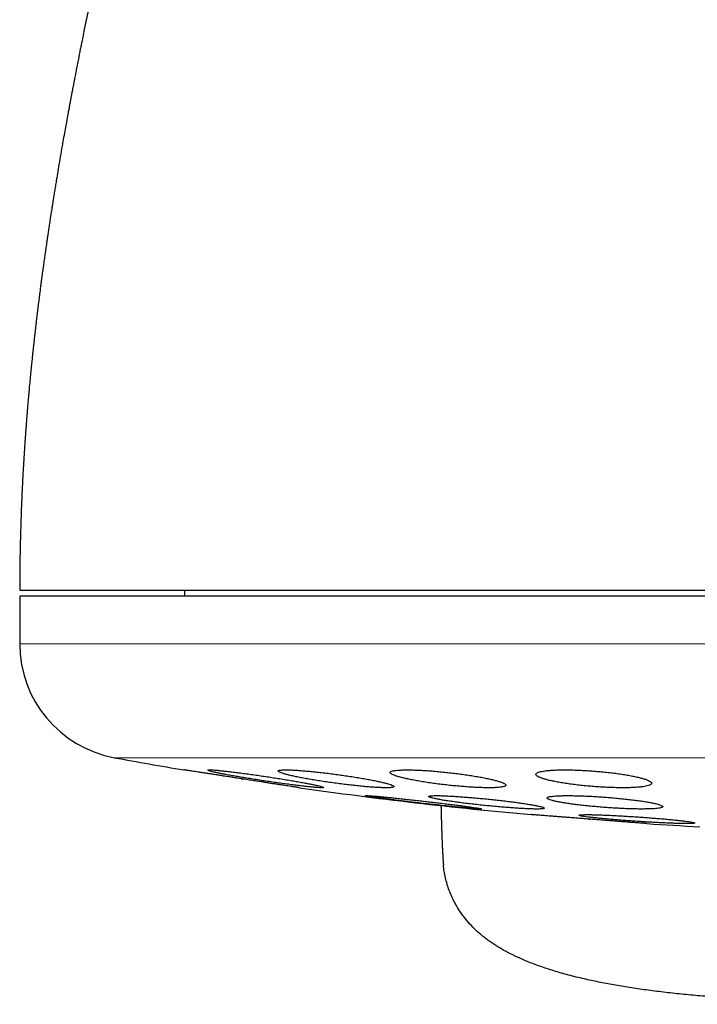
# Model space of a CAD drawing. Units: millimetres. Extents: x 8 to 828, y 12 to 839.
# Drawn here: x 451 to 463, y 338 to 355 of the extents above; entities that cross this region are included whole.
import ezdxf

# ---------------------------------------------------------------- set-up
doc = ezdxf.new("R2010")
doc.units = ezdxf.units.MM

msp = doc.modelspace()

# ---------------------------------------------------------------- linework, layer by layer
at = {"color": 7, "linetype": 'Continuous', "lineweight": 30}
for p, q in [((450.884, 344.716), (450.884, 343.89)), ((482.884, 344.716), (450.884, 344.716)), ((453.734, 344.816), (453.734, 344.716)), ((454.709, 341.56), (454.741, 341.555)), ((456.86, 341.266), (456.86, 341.266)), ((459.994, 341.227), (459.994, 341.227)), ((460.709, 340.863), (460.741, 340.86))]:
    msp.add_line(p, q, dxfattribs=at)
at = {"color": 252, "linetype": 'Continuous', "lineweight": 0}
for p, q in [((450.884, 343.89), (482.884, 343.89)), ((452.523, 341.923), (466.884, 341.923))]:
    msp.add_line(p, q, dxfattribs=at)
at = {"color": 7, "linetype": 'Continuous', "lineweight": 30}
for centre, radius, start, end in [((452.884, 343.89), 2, 180, 259.6013), ((466.884, 420.18), 79.564, 259.60133, 260.47734), ((466.884, 420.18), 79.564, 261.9336, 264.83484), ((466.884, 420.18), 79.564, 266.27849, 266.93802)]:
    msp.add_arc(centre, radius, start, end, dxfattribs=at)
for points, knots in [([(455.356, 368.135), (455.356, 368.135), (455.355, 368.133), (455.353, 368.127), (455.351, 368.121), (455.349, 368.112), (455.346, 368.103), (455.343, 368.093), (455.34, 368.083), (455.336, 368.072), (455.333, 368.061), (455.329, 368.05), (455.326, 368.039), (455.323, 368.029), (455.32, 368.019), (455.317, 368.01), (455.315, 368.001), (455.312, 367.991), (455.308, 367.979), (455.303, 367.963), (455.298, 367.946), (455.292, 367.927), (455.286, 367.907), (455.28, 367.887), (455.274, 367.868), (455.268, 367.848), (455.262, 367.827), (455.254, 367.802), (455.246, 367.775), (455.237, 367.745), (455.228, 367.714), (455.217, 367.675), (455.203, 367.628), (455.19, 367.584), (455.181, 367.553), (455.176, 367.536), (455.171, 367.52), (455.167, 367.506), (455.162, 367.491), (455.158, 367.475), (455.152, 367.457), (455.147, 367.437), (455.14, 367.416), (455.134, 367.395), (455.128, 367.375), (455.123, 367.355), (455.116, 367.333), (455.109, 367.307), (455.1, 367.275), (455.09, 367.242), (455.081, 367.211), (455.073, 367.183), (455.066, 367.159), (455.059, 367.135), (455.052, 367.108), (455.043, 367.076), (455.032, 367.038), (455.02, 366.996), (455.008, 366.956), (454.998, 366.919), (454.988, 366.884), (454.978, 366.848), (454.968, 366.812), (454.958, 366.78), (454.951, 366.753), (454.944, 366.729), (454.937, 366.704), (454.93, 366.678), (454.921, 366.647), (454.911, 366.611), (454.901, 366.574), (454.891, 366.539), (454.882, 366.505), (454.872, 366.47), (454.861, 366.432), (454.85, 366.391), (454.838, 366.35), (454.828, 366.31), (454.817, 366.273), (454.807, 366.237), (454.797, 366.2), (454.786, 366.16), (454.774, 366.115), (454.761, 366.067), (454.748, 366.019), (454.736, 365.975), (454.724, 365.933), (454.715, 365.898), (454.706, 365.868), (454.699, 365.84), (454.691, 365.81), (454.682, 365.776), (454.671, 365.737), (454.66, 365.697), (454.65, 365.657), (454.637, 365.611), (454.624, 365.561), (454.609, 365.507), (454.596, 365.457), (454.581, 365.401), (454.563, 365.335), (454.543, 365.257), (454.521, 365.175), (454.498, 365.089), (454.476, 365.006), (454.459, 364.942), (454.448, 364.898), (454.44, 364.866), (454.431, 364.833), (454.422, 364.801), (454.407, 364.742), (454.39, 364.676), (454.371, 364.604), (454.359, 364.556), (454.347, 364.512), (454.336, 364.467), (454.323, 364.42), (454.31, 364.366), (454.295, 364.31), (454.281, 364.253), (454.266, 364.196), (454.251, 364.137), (454.238, 364.088), (454.228, 364.047), (454.219, 364.014), (454.21, 363.978), (454.201, 363.941), (454.192, 363.906), (454.184, 363.876), (454.178, 363.851), (454.172, 363.827), (454.165, 363.801), (454.157, 363.771), (454.148, 363.733), (454.137, 363.691), (454.125, 363.644), (454.113, 363.597), (454.101, 363.549), (454.089, 363.501), (454.078, 363.454), (454.067, 363.411), (454.057, 363.371), (454.047, 363.334), (454.038, 363.295), (454.028, 363.255), (454.018, 363.217), (454.01, 363.186), (454.004, 363.159), (453.996, 363.129), (453.988, 363.094), (453.978, 363.057), (453.969, 363.021), (453.962, 362.99), (453.954, 362.959), (453.946, 362.924), (453.935, 362.88), (453.922, 362.83), (453.908, 362.773), (453.896, 362.724), (453.885, 362.679), (453.876, 362.644), (453.869, 362.612), (453.861, 362.582), (453.854, 362.551), (453.845, 362.515), (453.836, 362.477), (453.827, 362.441), (453.817, 362.4), (453.804, 362.346), (453.788, 362.28), (453.772, 362.215), (453.756, 362.147), (453.739, 362.078), (453.72, 362.002), (453.702, 361.924), (453.681, 361.84), (453.66, 361.749), (453.636, 361.649), (453.611, 361.544), (453.586, 361.443), (453.562, 361.341), (453.54, 361.249), (453.52, 361.167), (453.503, 361.095), (453.485, 361.021), (453.468, 360.95), (453.452, 360.884), (453.436, 360.815), (453.419, 360.745), (453.403, 360.68), (453.39, 360.622), (453.374, 360.558), (453.357, 360.489), (453.342, 360.422), (453.327, 360.362), (453.312, 360.299), (453.297, 360.237), (453.283, 360.18), (453.274, 360.141), (453.266, 360.107), (453.256, 360.067), (453.242, 360.008), (453.225, 359.934), (453.205, 359.853), (453.187, 359.777), (453.17, 359.705), (453.153, 359.634), (453.139, 359.576), (453.128, 359.529), (453.118, 359.488), (453.107, 359.442), (453.097, 359.397), (453.087, 359.358), (453.078, 359.319), (453.068, 359.278), (453.057, 359.23), (453.045, 359.181), (453.034, 359.135), (453.025, 359.095), (453.016, 359.056), (453.005, 359.014), (452.994, 358.966), (452.983, 358.918), (452.973, 358.875), (452.963, 358.836), (452.954, 358.795), (452.943, 358.748), (452.931, 358.699), (452.92, 358.653), (452.911, 358.613), (452.902, 358.574), (452.892, 358.534), (452.882, 358.492), (452.873, 358.452), (452.865, 358.417), (452.858, 358.389), (452.852, 358.364), (452.846, 358.337), (452.838, 358.302), (452.829, 358.263), (452.815, 358.203), (452.795, 358.118), (452.77, 358.012), (452.745, 357.903), (452.72, 357.794), (452.695, 357.687), (452.674, 357.597), (452.658, 357.528), (452.646, 357.477), (452.636, 357.431), (452.626, 357.388), (452.615, 357.341), (452.602, 357.285), (452.589, 357.226), (452.576, 357.17), (452.565, 357.119), (452.547, 357.04), (452.522, 356.929), (452.49, 356.788), (452.459, 356.652), (452.429, 356.516), (452.398, 356.378), (452.366, 356.234), (452.34, 356.116), (452.32, 356.023), (452.305, 355.954), (452.289, 355.883), (452.274, 355.813), (452.26, 355.747), (452.247, 355.685), (452.232, 355.619), (452.217, 355.548), (452.201, 355.474), (452.186, 355.405), (452.173, 355.342), (452.162, 355.287), (452.151, 355.238), (452.14, 355.186), (452.12, 355.092), (452.093, 354.961), (452.059, 354.795), (452.025, 354.633), (451.995, 354.483), (451.972, 354.371), (451.957, 354.296), (451.946, 354.242), (451.935, 354.184), (451.923, 354.127), (451.913, 354.073), (451.903, 354.022), (451.893, 353.97), (451.881, 353.909), (451.866, 353.835), (451.85, 353.75), (451.834, 353.667), (451.821, 353.6), (451.811, 353.549), (451.803, 353.506), (451.794, 353.458), (451.784, 353.404), (451.772, 353.344), (451.76, 353.279), (451.747, 353.209), (451.734, 353.138), (451.722, 353.073), (451.706, 352.985), (451.682, 352.854), (451.653, 352.694), (451.623, 352.52), (451.593, 352.353), (451.563, 352.178), (451.54, 352.038), (451.522, 351.929), (451.508, 351.843), (451.493, 351.753), (451.48, 351.675), (451.471, 351.615), (451.464, 351.574), (451.459, 351.541), (451.454, 351.513), (451.45, 351.488), (451.446, 351.459), (451.44, 351.421), (451.433, 351.377), (451.425, 351.327), (451.417, 351.277), (451.41, 351.229), (451.4, 351.163), (451.388, 351.082), (451.375, 350.994), (451.363, 350.919), (451.354, 350.854), (451.345, 350.794), (451.338, 350.741), (451.331, 350.695), (451.324, 350.647), (451.315, 350.582), (451.303, 350.499), (451.289, 350.399), (451.275, 350.292), (451.262, 350.197), (451.252, 350.119), (451.244, 350.062), (451.238, 350.012), (451.233, 349.972), (451.229, 349.942), (451.226, 349.92), (451.223, 349.899), (451.22, 349.871), (451.215, 349.833), (451.207, 349.77), (451.197, 349.687), (451.185, 349.59), (451.174, 349.5), (451.164, 349.416), (451.154, 349.33), (451.144, 349.242), (451.135, 349.155), (451.126, 349.08), (451.119, 349.014), (451.113, 348.953), (451.105, 348.885), (451.097, 348.803), (451.087, 348.705), (451.076, 348.592), (451.063, 348.465), (451.051, 348.339), (451.04, 348.214), (451.029, 348.093), (451.02, 347.984), (451.013, 347.891), (451.007, 347.822), (451.002, 347.763), (450.998, 347.71), (450.995, 347.664), (450.991, 347.615), (450.987, 347.56), (450.982, 347.494), (450.977, 347.428), (450.973, 347.366), (450.969, 347.31), (450.966, 347.261), (450.963, 347.217), (450.96, 347.174), (450.957, 347.124), (450.954, 347.064), (450.949, 346.994), (450.945, 346.914), (450.939, 346.817), (450.933, 346.704), (450.927, 346.571), (450.92, 346.424), (450.913, 346.263), (450.907, 346.088), (450.901, 345.903), (450.895, 345.708), (450.891, 345.503), (450.887, 345.286), (450.885, 345.055), (450.884, 344.897), (450.884, 344.816)], [0, 0, 0, 0, 0.0076842, 0.0149687, 0.0218574, 0.0283533, 0.0344602, 0.0400816, 0.0453328, 0.0502167, 0.0547346, 0.0589702, 0.0628289, 0.0663136, 0.0694249, 0.0721644, 0.0745333, 0.076545, 0.0801253, 0.0840066, 0.0881882, 0.0926664, 0.097068, 0.101096, 0.1047522, 0.1084382, 0.1125067, 0.1169556, 0.1217827, 0.1268034, 0.1318564, 0.1369412, 0.144839, 0.1528426, 0.1553089, 0.1575755, 0.1596404, 0.1615032, 0.1632892, 0.1653308, 0.1676192, 0.1701549, 0.1728269, 0.1753619, 0.1777482, 0.1799857, 0.182084, 0.1854562, 0.1890389, 0.1928027, 0.1963901, 0.1990559, 0.2015413, 0.2039737, 0.2066583, 0.2096068, 0.2137382, 0.2178511, 0.2219373, 0.2251092, 0.2283453, 0.2316458, 0.2349434, 0.2379692, 0.2401374, 0.2421256, 0.2441642, 0.2463922, 0.2488095, 0.2521173, 0.2552358, 0.2580601, 0.2606289, 0.2633627, 0.2663776, 0.2696432, 0.2728822, 0.275875, 0.2786353, 0.2812807, 0.2838759, 0.286759, 0.2900001, 0.293567, 0.2969482, 0.300047, 0.3027945, 0.305487, 0.3072058, 0.3089648, 0.3109561, 0.3132442, 0.3158226, 0.318473, 0.3210782, 0.3235854, 0.3272522, 0.3305952, 0.3337039, 0.336602, 0.340911, 0.3457254, 0.3504992, 0.3554543, 0.3606899, 0.3647446, 0.3662804, 0.3680726, 0.3699873, 0.3717739, 0.3734273, 0.3796532, 0.3823911, 0.3849506, 0.3873237, 0.3894629, 0.3918799, 0.3947663, 0.3977593, 0.4004939, 0.4034403, 0.4064909, 0.4093064, 0.4108097, 0.41245, 0.414227, 0.4161258, 0.4178597, 0.4193167, 0.4204371, 0.421477, 0.4227376, 0.4242252, 0.4257883, 0.428106, 0.4302418, 0.4324261, 0.4347751, 0.4368854, 0.4391477, 0.4411664, 0.4428988, 0.4444927, 0.4462453, 0.4481644, 0.4500155, 0.4512656, 0.4523741, 0.4536586, 0.4551898, 0.4570167, 0.4586014, 0.4598988, 0.4611538, 0.4626568, 0.4643877, 0.4669512, 0.4691888, 0.4716288, 0.4732658, 0.4748231, 0.4761588, 0.4772977, 0.4785851, 0.4801012, 0.4817983, 0.4833024, 0.4845574, 0.4869851, 0.4900001, 0.4925979, 0.4950135, 0.4981822, 0.5010608, 0.5040756, 0.5074758, 0.5110515, 0.5143978, 0.5182891, 0.5215114, 0.5246453, 0.5285416, 0.5306633, 0.5328501, 0.5356988, 0.5379461, 0.5398697, 0.5421534, 0.544739, 0.546779, 0.5484449, 0.5503755, 0.553071, 0.5551281, 0.5568004, 0.5588362, 0.5612535, 0.562747, 0.563935, 0.56501, 0.5663084, 0.5678308, 0.5707162, 0.57335, 0.5755187, 0.5778397, 0.5802034, 0.5822024, 0.5832924, 0.5845914, 0.586099, 0.5875743, 0.5887974, 0.5898087, 0.5911347, 0.5926593, 0.594297, 0.5957206, 0.5968975, 0.597988, 0.5993113, 0.6008714, 0.6024059, 0.6037233, 0.6048139, 0.6060253, 0.6074834, 0.6091156, 0.6105288, 0.6117034, 0.6127834, 0.6141102, 0.6153595, 0.6166684, 0.6177436, 0.618569, 0.6192052, 0.6200106, 0.621058, 0.6223363, 0.623573, 0.6264963, 0.630014, 0.6331661, 0.6363396, 0.6398291, 0.6427244, 0.6444106, 0.6460063, 0.6473212, 0.6484663, 0.6498533, 0.6515185, 0.6534516, 0.6550918, 0.6565396, 0.6579565, 0.6620417, 0.6663876, 0.6703836, 0.6740376, 0.6783494, 0.6824416, 0.6866591, 0.6886848, 0.6905429, 0.6926124, 0.6948829, 0.6966469, 0.6983423, 0.7002426, 0.7023551, 0.7044691, 0.7065986, 0.7083872, 0.7099108, 0.7112558, 0.7126929, 0.7143534, 0.7193726, 0.7239686, 0.7285443, 0.7332057, 0.7368028, 0.7380774, 0.7396089, 0.7413789, 0.7430315, 0.7444989, 0.7459476, 0.7474008, 0.748852, 0.7511336, 0.7536708, 0.7561205, 0.7581615, 0.7592957, 0.7604261, 0.7617993, 0.7633667, 0.7650315, 0.7667913, 0.768901, 0.7709413, 0.7728014, 0.7743759, 0.7783274, 0.7838384, 0.7878002, 0.792889, 0.797868, 0.8024364, 0.8046218, 0.8069857, 0.809604, 0.8121747, 0.8134815, 0.814619, 0.8155508, 0.8162771, 0.81688, 0.8176818, 0.8187157, 0.8199811, 0.8214126, 0.8228055, 0.8241457, 0.8254331, 0.8282589, 0.8309296, 0.8327114, 0.8345328, 0.8363007, 0.837727, 0.8388579, 0.8401564, 0.8417116, 0.8442476, 0.8470287, 0.8499974, 0.8531535, 0.8548595, 0.8564822, 0.857848, 0.858956, 0.8598064, 0.860294, 0.8607921, 0.8615642, 0.8626135, 0.8639397, 0.8667643, 0.8694534, 0.8719433, 0.8742338, 0.8763251, 0.8790696, 0.8814526, 0.8835232, 0.8852815, 0.8868583, 0.8885519, 0.8908857, 0.8935933, 0.8966751, 0.900145, 0.9040136, 0.9071041, 0.9104095, 0.9139302, 0.9160779, 0.9179991, 0.919624, 0.9209526, 0.9223496, 0.9233481, 0.9250142, 0.9268803, 0.9287062, 0.9304183, 0.9319634, 0.9333417, 0.9344369, 0.9355291, 0.9368906, 0.93853, 0.9404476, 0.9426439, 0.9451194, 0.9483613, 0.9519851, 0.9559921, 0.9603839, 0.9651622, 0.9703291, 0.9755586, 0.9811378, 0.9870691, 0.9933554, 1, 1, 1, 1]), ([(450.886, 344.816), (450.885, 344.816), (450.884, 344.816), (450.897, 344.816), (450.924, 344.816), (450.964, 344.816), (451.018, 344.816), (451.084, 344.816), (451.165, 344.816), (451.258, 344.816), (451.365, 344.816), (451.484, 344.816), (451.574, 344.816), (451.619, 344.816)], [0, 0, 0, 0, 0.046647, 0.141975, 0.23754, 0.333141, 0.428499, 0.523691, 0.6188, 0.713904, 0.809086, 0.904424, 1, 1, 1, 1]), ([(451.619, 344.816), (451.668, 344.816), (451.767, 344.816), (451.932, 344.816), (452.11, 344.816), (452.301, 344.816), (452.505, 344.816), (452.718, 344.816), (452.939, 344.816), (453.167, 344.816), (453.405, 344.816), (453.655, 344.816), (453.92, 344.816), (454.202, 344.816), (454.5, 344.816), (454.81, 344.816), (455.13, 344.816), (455.462, 344.816), (455.797, 344.816), (456.135, 344.816), (456.474, 344.816), (456.822, 344.816), (457.178, 344.816), (457.549, 344.816), (457.936, 344.816), (458.338, 344.816), (458.748, 344.816), (459.165, 344.816), (459.589, 344.816), (460.012, 344.816), (460.432, 344.816), (460.849, 344.816), (461.27, 344.816), (461.696, 344.816), (462.135, 344.816), (462.588, 344.816), (463.052, 344.816), (463.52, 344.816), (463.99, 344.816), (464.464, 344.816), (464.931, 344.816), (465.39, 344.816), (465.842, 344.816), (466.293, 344.816), (466.746, 344.816), (467.048, 344.816), (467.199, 344.816)], [0, 0, 0, 0, 0.023363, 0.046689, 0.069999, 0.093313, 0.116654, 0.140027, 0.162034, 0.184017, 0.205994, 0.227982, 0.25, 0.273367, 0.296695, 0.320005, 0.343318, 0.366655, 0.390027, 0.412034, 0.434017, 0.455994, 0.477982, 0.5, 0.523367, 0.546696, 0.570005, 0.593318, 0.616655, 0.640027, 0.662034, 0.684017, 0.705994, 0.727983, 0.75, 0.773367, 0.796695, 0.820005, 0.843318, 0.866656, 0.890024, 0.912029, 0.93401, 0.955988, 0.977979, 1, 1, 1, 1]), ([(454.72, 341.558), (454.693, 341.562), (454.637, 341.571), (454.552, 341.584), (454.469, 341.597), (454.387, 341.61), (454.308, 341.622), (454.232, 341.634), (454.159, 341.645), (454.09, 341.656), (454.027, 341.665), (453.968, 341.675), (453.914, 341.683), (453.866, 341.69), (453.825, 341.697), (453.791, 341.702), (453.763, 341.706), (453.741, 341.71), (453.728, 341.712), (453.721, 341.713), (453.721, 341.713), (453.721, 341.713)], [0, 0, 0, 0, 0.053716, 0.107434, 0.162707, 0.217979, 0.271697, 0.325419, 0.380716, 0.436011, 0.489429, 0.542844, 0.597847, 0.652858, 0.705665, 0.758482, 0.812864, 0.867248, 0.919509, 0.971777, 1, 1, 1, 1]), ([(455.135, 341.598), (455.097, 341.604), (455.022, 341.615), (454.911, 341.631), (454.802, 341.646), (454.697, 341.66), (454.598, 341.672), (454.505, 341.683), (454.422, 341.693), (454.347, 341.701), (454.282, 341.707), (454.229, 341.711), (454.187, 341.713), (454.156, 341.713), (454.139, 341.711), (454.133, 341.708), (454.14, 341.702), (454.159, 341.695), (454.19, 341.686), (454.233, 341.675), (454.287, 341.663), (454.351, 341.65), (454.426, 341.636), (454.509, 341.62), (454.601, 341.604), (454.699, 341.587), (454.804, 341.57), (454.913, 341.552), (455.025, 341.535), (455.138, 341.517), (455.252, 341.501), (455.365, 341.485), (455.474, 341.47), (455.579, 341.456), (455.678, 341.443), (455.77, 341.432), (455.853, 341.423), (455.928, 341.415), (455.991, 341.409), (456.044, 341.405), (456.086, 341.403), (456.115, 341.403), (456.132, 341.405), (456.137, 341.409), (456.129, 341.415), (456.109, 341.422), (456.078, 341.431), (456.034, 341.441), (455.979, 341.453), (455.914, 341.467), (455.839, 341.481), (455.755, 341.497), (455.663, 341.513), (455.564, 341.53), (455.459, 341.548), (455.352, 341.565), (455.243, 341.582), (455.171, 341.593), (455.135, 341.598)], [0, 0, 0, 0, 0.018035, 0.036127, 0.054161, 0.072204, 0.090303, 0.108345, 0.126242, 0.144198, 0.162096, 0.179792, 0.197545, 0.215243, 0.23282, 0.250456, 0.268034, 0.285626, 0.303272, 0.320865, 0.338593, 0.356379, 0.374108, 0.39204, 0.410028, 0.42796, 0.446074, 0.464245, 0.482358, 0.500552, 0.518805, 0.536998, 0.555133, 0.573327, 0.591461, 0.609424, 0.627446, 0.645406, 0.66316, 0.680971, 0.698727, 0.716328, 0.733989, 0.751593, 0.769168, 0.786796, 0.804372, 0.822048, 0.839779, 0.857457, 0.875321, 0.893244, 0.91111, 0.929172, 0.947292, 0.965355, 0.982677, 1, 1, 1, 1]), ([(456.35, 341.635), (456.313, 341.64), (456.238, 341.65), (456.127, 341.664), (456.019, 341.676), (455.914, 341.686), (455.816, 341.695), (455.724, 341.703), (455.64, 341.708), (455.565, 341.712), (455.501, 341.713), (455.447, 341.713), (455.404, 341.71), (455.373, 341.706), (455.355, 341.7), (455.348, 341.693), (455.354, 341.683), (455.372, 341.672), (455.402, 341.66), (455.444, 341.646), (455.498, 341.631), (455.562, 341.616), (455.636, 341.599), (455.72, 341.582), (455.812, 341.565), (455.911, 341.547), (456.016, 341.53), (456.125, 341.513), (456.238, 341.496), (456.352, 341.48), (456.466, 341.466), (456.578, 341.452), (456.687, 341.44), (456.792, 341.429), (456.891, 341.42), (456.982, 341.413), (457.065, 341.408), (457.14, 341.405), (457.203, 341.403), (457.257, 341.404), (457.299, 341.406), (457.328, 341.41), (457.346, 341.416), (457.352, 341.424), (457.345, 341.434), (457.326, 341.445), (457.296, 341.457), (457.253, 341.471), (457.198, 341.486), (457.134, 341.501), (457.058, 341.518), (456.974, 341.535), (456.882, 341.552), (456.782, 341.57), (456.677, 341.587), (456.569, 341.604), (456.46, 341.62), (456.387, 341.63), (456.35, 341.635)], [0, 0, 0, 0, 0.017883, 0.035822, 0.053704, 0.071594, 0.089542, 0.107432, 0.125172, 0.142971, 0.160711, 0.178305, 0.195957, 0.213554, 0.231128, 0.24876, 0.266338, 0.284024, 0.301767, 0.319456, 0.337338, 0.355276, 0.373157, 0.391233, 0.409366, 0.427443, 0.445631, 0.463875, 0.482063, 0.500224, 0.518445, 0.536606, 0.554615, 0.572685, 0.590694, 0.608497, 0.626357, 0.644158, 0.661787, 0.679475, 0.697105, 0.714674, 0.732298, 0.749867, 0.767509, 0.785206, 0.802847, 0.820664, 0.838535, 0.856352, 0.874372, 0.892448, 0.910468, 0.928632, 0.946855, 0.965019, 0.98251, 1, 1, 1, 1]), ([(458.283, 341.667), (458.246, 341.671), (458.172, 341.679), (458.061, 341.689), (457.954, 341.698), (457.85, 341.704), (457.751, 341.709), (457.66, 341.712), (457.576, 341.713), (457.502, 341.712), (457.437, 341.709), (457.383, 341.705), (457.34, 341.698), (457.308, 341.69), (457.288, 341.68), (457.281, 341.669), (457.286, 341.656), (457.304, 341.642), (457.334, 341.627), (457.375, 341.611), (457.429, 341.594), (457.493, 341.577), (457.568, 341.56), (457.652, 341.542), (457.744, 341.525), (457.843, 341.508), (457.948, 341.491), (458.058, 341.476), (458.17, 341.461), (458.284, 341.448), (458.398, 341.437), (458.51, 341.427), (458.618, 341.418), (458.722, 341.412), (458.821, 341.407), (458.912, 341.404), (458.995, 341.403), (459.069, 341.404), (459.133, 341.407), (459.187, 341.412), (459.229, 341.419), (459.26, 341.427), (459.279, 341.437), (459.285, 341.448), (459.279, 341.461), (459.261, 341.475), (459.23, 341.49), (459.188, 341.506), (459.134, 341.523), (459.069, 341.54), (458.993, 341.558), (458.909, 341.575), (458.816, 341.593), (458.716, 341.609), (458.611, 341.626), (458.502, 341.641), (458.393, 341.655), (458.32, 341.663), (458.283, 341.667)], [0, 0, 0, 0, 0.017731, 0.035517, 0.053246, 0.070982, 0.088775, 0.106511, 0.124131, 0.141808, 0.159428, 0.176995, 0.19462, 0.212189, 0.229839, 0.247546, 0.265198, 0.28303, 0.300918, 0.318752, 0.336787, 0.35488, 0.372914, 0.391088, 0.409317, 0.427489, 0.44567, 0.463909, 0.482089, 0.500144, 0.518256, 0.53631, 0.554161, 0.57207, 0.589921, 0.607584, 0.625303, 0.642965, 0.660536, 0.678164, 0.695734, 0.713347, 0.731016, 0.748629, 0.766399, 0.784224, 0.801995, 0.819969, 0.837999, 0.855972, 0.874113, 0.89231, 0.91045, 0.928644, 0.946895, 0.965088, 0.982544, 1, 1, 1, 1]), ([(460.802, 341.692), (460.765, 341.695), (460.691, 341.7), (460.581, 341.706), (460.474, 341.71), (460.371, 341.713), (460.273, 341.713), (460.181, 341.712), (460.098, 341.708), (460.023, 341.703), (459.958, 341.696), (459.904, 341.687), (459.86, 341.677), (459.828, 341.665), (459.808, 341.652), (459.8, 341.637), (459.805, 341.622), (459.823, 341.606), (459.852, 341.589), (459.894, 341.571), (459.948, 341.554), (460.013, 341.536), (460.088, 341.519), (460.172, 341.502), (460.265, 341.486), (460.364, 341.471), (460.47, 341.457), (460.579, 341.444), (460.691, 341.433), (460.805, 341.424), (460.918, 341.416), (461.029, 341.41), (461.137, 341.406), (461.24, 341.404), (461.338, 341.403), (461.429, 341.405), (461.512, 341.408), (461.586, 341.414), (461.65, 341.421), (461.704, 341.43), (461.747, 341.44), (461.778, 341.452), (461.797, 341.465), (461.804, 341.48), (461.799, 341.495), (461.781, 341.511), (461.75, 341.528), (461.707, 341.546), (461.653, 341.563), (461.587, 341.581), (461.512, 341.598), (461.427, 341.615), (461.334, 341.631), (461.234, 341.646), (461.128, 341.66), (461.02, 341.672), (460.911, 341.683), (460.839, 341.689), (460.802, 341.692)], [0, 0, 0, 0, 0.0176185, 0.0352925, 0.052911, 0.070533, 0.0882104, 0.1058319, 0.1234002, 0.1410232, 0.1585927, 0.1762144, 0.19389, 0.2115132, 0.2292991, 0.2471404, 0.2649281, 0.2829205, 0.3009698, 0.318962, 0.3371125, 0.3553211, 0.3734722, 0.3916623, 0.4099118, 0.4281032, 0.446196, 0.464347, 0.4824391, 0.5003388, 0.5182966, 0.5361946, 0.5538944, 0.5716515, 0.5893492, 0.6069302, 0.6245667, 0.6421472, 0.6597403, 0.6773872, 0.6949796, 0.7127074, 0.7304891, 0.7482163, 0.7661432, 0.784127, 0.8020559, 0.8201645, 0.838332, 0.8564419, 0.8746371, 0.892889, 0.9110828, 0.9292208, 0.9474165, 0.9655544, 0.9827769, 1, 1, 1, 1]), ([(455.72, 341.404), (455.72, 341.404), (455.721, 341.403), (455.716, 341.404), (455.704, 341.406), (455.685, 341.409), (455.66, 341.413), (455.628, 341.418), (455.589, 341.424), (455.545, 341.431), (455.494, 341.438), (455.439, 341.447), (455.379, 341.456), (455.313, 341.466), (455.243, 341.477), (455.17, 341.488), (455.094, 341.5), (455.014, 341.513), (454.925, 341.526), (454.827, 341.542), (454.756, 341.553), (454.72, 341.558)], [0, 0, 0, 0, 0.013436, 0.065489, 0.11754, 0.171106, 0.224677, 0.27675, 0.328821, 0.382386, 0.435955, 0.488415, 0.540871, 0.594828, 0.648778, 0.701826, 0.754875, 0.809433, 0.863992, 0.931622, 1, 1, 1, 1]), ([(457.86, 341.172), (457.822, 341.177), (457.747, 341.185), (457.635, 341.197), (457.527, 341.209), (457.422, 341.22), (457.323, 341.23), (457.231, 341.24), (457.147, 341.248), (457.073, 341.255), (457.008, 341.26), (456.954, 341.264), (456.912, 341.267), (456.881, 341.268), (456.863, 341.268), (456.858, 341.267), (456.865, 341.264), (456.884, 341.259), (456.916, 341.253), (456.959, 341.246), (457.013, 341.238), (457.078, 341.229), (457.153, 341.219), (457.237, 341.207), (457.329, 341.196), (457.428, 341.183), (457.532, 341.171), (457.641, 341.157), (457.752, 341.144), (457.865, 341.131), (457.978, 341.119), (458.09, 341.106), (458.199, 341.094), (458.303, 341.083), (458.402, 341.073), (458.494, 341.064), (458.577, 341.056), (458.651, 341.049), (458.715, 341.044), (458.768, 341.04), (458.81, 341.037), (458.84, 341.036), (458.857, 341.036), (458.862, 341.038), (458.854, 341.041), (458.834, 341.046), (458.802, 341.052), (458.757, 341.059), (458.702, 341.067), (458.637, 341.076), (458.561, 341.087), (458.476, 341.098), (458.384, 341.109), (458.285, 341.122), (458.18, 341.135), (458.074, 341.147), (457.966, 341.16), (457.895, 341.168), (457.86, 341.172)], [0, 0, 0, 0, 0.01799, 0.036038, 0.054029, 0.072024, 0.090074, 0.108068, 0.125989, 0.143967, 0.161886, 0.179689, 0.197548, 0.215351, 0.233071, 0.250846, 0.268567, 0.286274, 0.304037, 0.321743, 0.339513, 0.357337, 0.375107, 0.392986, 0.410921, 0.428801, 0.44679, 0.464836, 0.482826, 0.500877, 0.518987, 0.53704, 0.555078, 0.573174, 0.591213, 0.609168, 0.62718, 0.645135, 0.662971, 0.680868, 0.698704, 0.716445, 0.73424, 0.75198, 0.769683, 0.787444, 0.805145, 0.82289, 0.840687, 0.85843, 0.876273, 0.894171, 0.912014, 0.929969, 0.947984, 0.965941, 0.982971, 1, 1, 1, 1]), ([(458.948, 341.21), (458.911, 341.214), (458.836, 341.221), (458.725, 341.231), (458.617, 341.24), (458.513, 341.248), (458.414, 341.255), (458.322, 341.26), (458.238, 341.265), (458.163, 341.267), (458.099, 341.268), (458.045, 341.268), (458.002, 341.266), (457.971, 341.263), (457.952, 341.259), (457.946, 341.253), (457.952, 341.246), (457.971, 341.237), (458.002, 341.228), (458.045, 341.218), (458.099, 341.207), (458.164, 341.195), (458.238, 341.182), (458.322, 341.17), (458.414, 341.157), (458.513, 341.143), (458.618, 341.13), (458.727, 341.118), (458.839, 341.105), (458.952, 341.094), (459.065, 341.083), (459.177, 341.073), (459.286, 341.064), (459.39, 341.056), (459.489, 341.049), (459.58, 341.044), (459.663, 341.04), (459.738, 341.037), (459.802, 341.036), (459.855, 341.036), (459.897, 341.038), (459.927, 341.042), (459.945, 341.046), (459.95, 341.052), (459.943, 341.059), (459.924, 341.068), (459.892, 341.077), (459.849, 341.087), (459.794, 341.098), (459.728, 341.11), (459.653, 341.123), (459.568, 341.136), (459.476, 341.149), (459.376, 341.162), (459.271, 341.175), (459.164, 341.187), (459.056, 341.199), (458.984, 341.206), (458.948, 341.21)], [0, 0, 0, 0, 0.017881, 0.035817, 0.053697, 0.071582, 0.089524, 0.107408, 0.125208, 0.143065, 0.160866, 0.178585, 0.19636, 0.214078, 0.231787, 0.249551, 0.267258, 0.285029, 0.302855, 0.320626, 0.338508, 0.356446, 0.374328, 0.392319, 0.410368, 0.42836, 0.446413, 0.464523, 0.482575, 0.500613, 0.518709, 0.536745, 0.554697, 0.572707, 0.590659, 0.608494, 0.626386, 0.644222, 0.66196, 0.679754, 0.697493, 0.715194, 0.732955, 0.750658, 0.768402, 0.786204, 0.803949, 0.821792, 0.839694, 0.857539, 0.875499, 0.893514, 0.911474, 0.929515, 0.947613, 0.965654, 0.982826, 1, 1, 1, 1]), ([(460.994, 341.241), (460.957, 341.244), (460.882, 341.249), (460.771, 341.256), (460.664, 341.261), (460.56, 341.265), (460.462, 341.267), (460.37, 341.268), (460.286, 341.268), (460.212, 341.266), (460.147, 341.263), (460.092, 341.258), (460.049, 341.252), (460.018, 341.245), (459.999, 341.237), (459.992, 341.227), (459.997, 341.217), (460.016, 341.206), (460.046, 341.194), (460.089, 341.181), (460.143, 341.169), (460.208, 341.156), (460.283, 341.142), (460.367, 341.129), (460.46, 341.117), (460.559, 341.104), (460.664, 341.093), (460.773, 341.082), (460.885, 341.072), (460.998, 341.063), (461.111, 341.055), (461.222, 341.049), (461.33, 341.043), (461.434, 341.039), (461.532, 341.037), (461.623, 341.036), (461.706, 341.037), (461.781, 341.038), (461.845, 341.042), (461.899, 341.047), (461.941, 341.053), (461.971, 341.06), (461.99, 341.068), (461.996, 341.078), (461.989, 341.088), (461.97, 341.099), (461.939, 341.111), (461.896, 341.124), (461.841, 341.137), (461.775, 341.15), (461.7, 341.163), (461.615, 341.176), (461.522, 341.188), (461.422, 341.201), (461.317, 341.212), (461.21, 341.223), (461.101, 341.233), (461.03, 341.238), (460.994, 341.241)], [0, 0, 0, 0, 0.01777, 0.035596, 0.053365, 0.071138, 0.088968, 0.10674, 0.124457, 0.142232, 0.159948, 0.177657, 0.195421, 0.213129, 0.230903, 0.248734, 0.266509, 0.284393, 0.302335, 0.320218, 0.338212, 0.356263, 0.374258, 0.392311, 0.410422, 0.428475, 0.446511, 0.464605, 0.482641, 0.50059, 0.518597, 0.536546, 0.554378, 0.572267, 0.590098, 0.607833, 0.625628, 0.643364, 0.661066, 0.678825, 0.69653, 0.714276, 0.732079, 0.749825, 0.767673, 0.785578, 0.803425, 0.821389, 0.839407, 0.85737, 0.875412, 0.893512, 0.911554, 0.929604, 0.947712, 0.965762, 0.98288, 1, 1, 1, 1]), ([(458.162, 341.096), (458.162, 341.084), (458.163, 341.05), (458.164, 340.998), (458.166, 340.93), (458.168, 340.856), (458.17, 340.778), (458.172, 340.704), (458.175, 340.635), (458.177, 340.57), (458.179, 340.514), (458.181, 340.466), (458.183, 340.425), (458.185, 340.387), (458.186, 340.353), (458.188, 340.323), (458.189, 340.296), (458.191, 340.27), (458.192, 340.245), (458.193, 340.225), (458.194, 340.21), (458.195, 340.198), (458.196, 340.186), (458.197, 340.173), (458.197, 340.16), (458.198, 340.146), (458.199, 340.133), (458.2, 340.12), (458.202, 340.107), (458.203, 340.096), (458.203, 340.086), (458.204, 340.077), (458.205, 340.07), (458.205, 340.067), (458.205, 340.066)], [0, 0, 0, 0, 0.014937, 0.041838, 0.067661, 0.108453, 0.148767, 0.189894, 0.231822, 0.274528, 0.317558, 0.351408, 0.38527, 0.419121, 0.451935, 0.482336, 0.510301, 0.539379, 0.569309, 0.60052, 0.615667, 0.63141, 0.649471, 0.670094, 0.693243, 0.718877, 0.746943, 0.777371, 0.810075, 0.844948, 0.881181, 0.919229, 0.958907, 1, 1, 1, 1]), ([(460.72, 340.862), (460.693, 340.864), (460.637, 340.868), (460.554, 340.875), (460.47, 340.881), (460.389, 340.888), (460.311, 340.894), (460.235, 340.899), (460.163, 340.905), (460.094, 340.91), (460.031, 340.915), (459.972, 340.92), (459.918, 340.924), (459.871, 340.928), (459.829, 340.931), (459.794, 340.934), (459.765, 340.936), (459.743, 340.938), (459.729, 340.939), (459.721, 340.939), (459.721, 340.939), (459.721, 340.939)], [0, 0, 0, 0, 0.053128, 0.106251, 0.160917, 0.215585, 0.26871, 0.321838, 0.376508, 0.431181, 0.484229, 0.537285, 0.591886, 0.646489, 0.699386, 0.752283, 0.806727, 0.861171, 0.913931, 0.966694, 1, 1, 1, 1]), ([(461.546, 340.901), (461.509, 340.903), (461.434, 340.908), (461.323, 340.915), (461.215, 340.921), (461.111, 340.926), (461.012, 340.931), (460.92, 340.934), (460.836, 340.937), (460.762, 340.939), (460.697, 340.94), (460.643, 340.939), (460.6, 340.938), (460.569, 340.936), (460.55, 340.933), (460.544, 340.929), (460.551, 340.924), (460.57, 340.919), (460.601, 340.912), (460.644, 340.906), (460.699, 340.898), (460.764, 340.89), (460.839, 340.882), (460.923, 340.873), (461.016, 340.864), (461.114, 340.856), (461.219, 340.847), (461.328, 340.838), (461.439, 340.83), (461.552, 340.822), (461.665, 340.815), (461.776, 340.808), (461.884, 340.802), (461.988, 340.797), (462.087, 340.793), (462.178, 340.789), (462.261, 340.786), (462.336, 340.785), (462.4, 340.784), (462.453, 340.784), (462.495, 340.785), (462.525, 340.788), (462.543, 340.791), (462.548, 340.795), (462.541, 340.8), (462.521, 340.805), (462.489, 340.812), (462.445, 340.818), (462.39, 340.826), (462.324, 340.834), (462.248, 340.842), (462.163, 340.851), (462.071, 340.86), (461.971, 340.868), (461.867, 340.877), (461.76, 340.885), (461.653, 340.893), (461.582, 340.898), (461.546, 340.901)], [0, 0, 0, 0, 0.01788, 0.035815, 0.053695, 0.071576, 0.089515, 0.107396, 0.125238, 0.143139, 0.160982, 0.178788, 0.196653, 0.214458, 0.23226, 0.250118, 0.267919, 0.28575, 0.303637, 0.321469, 0.339348, 0.357286, 0.375167, 0.393096, 0.411083, 0.429013, 0.44697, 0.464985, 0.482942, 0.500892, 0.5189, 0.536849, 0.554761, 0.572731, 0.590642, 0.608501, 0.626417, 0.644277, 0.662091, 0.679964, 0.697778, 0.715578, 0.733434, 0.751233, 0.769052, 0.786928, 0.804744, 0.822609, 0.84053, 0.858394, 0.876308, 0.894281, 0.912197, 0.930149, 0.948158, 0.96611, 0.983055, 1, 1, 1, 1]), ([(461.72, 340.784), (461.72, 340.784), (461.721, 340.784), (461.717, 340.784), (461.706, 340.785), (461.687, 340.787), (461.661, 340.789), (461.629, 340.791), (461.591, 340.794), (461.546, 340.798), (461.496, 340.802), (461.44, 340.806), (461.379, 340.811), (461.313, 340.816), (461.243, 340.821), (461.17, 340.827), (461.093, 340.833), (461.013, 340.839), (460.924, 340.846), (460.826, 340.854), (460.756, 340.859), (460.72, 340.862)], [0, 0, 0, 0, 0.008522, 0.061226, 0.113936, 0.168174, 0.222403, 0.27511, 0.327817, 0.38205, 0.43628, 0.48909, 0.541895, 0.596222, 0.650555, 0.703511, 0.756471, 0.810953, 0.865439, 0.932348, 1, 1, 1, 1]), ([(467.132, 337.662), (466.983, 337.662), (466.69, 337.662), (466.257, 337.665), (465.835, 337.669), (465.425, 337.675), (465.028, 337.684), (464.62, 337.695), (464.203, 337.71), (463.78, 337.729), (463.372, 337.752), (462.994, 337.777), (462.643, 337.806), (462.32, 337.836), (462.009, 337.87), (461.71, 337.908), (461.424, 337.95), (461.149, 337.995), (460.888, 338.045), (460.627, 338.101), (460.369, 338.165), (460.115, 338.237), (459.876, 338.315), (459.667, 338.395), (459.484, 338.474), (459.326, 338.551), (459.178, 338.633), (459.04, 338.721), (458.911, 338.814), (458.794, 338.914), (458.686, 339.019), (458.589, 339.13), (458.503, 339.246), (458.431, 339.359), (458.372, 339.47), (458.324, 339.575), (458.284, 339.683), (458.252, 339.792), (458.227, 339.904), (458.212, 339.995), (458.208, 340.049), (458.206, 340.066)], [0, 0, 0, 0, 0.045096, 0.088973, 0.131638, 0.173098, 0.213361, 0.252436, 0.296976, 0.339892, 0.3812, 0.420919, 0.455054, 0.487951, 0.519626, 0.550095, 0.579378, 0.607495, 0.634469, 0.660327, 0.68839, 0.715096, 0.7405, 0.764664, 0.783151, 0.800931, 0.818055, 0.834586, 0.850598, 0.866176, 0.881384, 0.896267, 0.910867, 0.925229, 0.937047, 0.948753, 0.96037, 0.971924, 0.983439, 0.994937, 1, 1, 1, 1])]:
    msp.add_open_spline(points, degree=3, knots=knots, dxfattribs=at)

doc.saveas('drawing.dxf')
